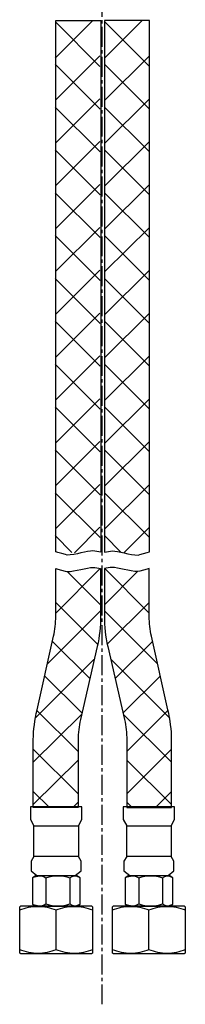
# Model space of a CAD drawing. Extents: x -688 to -80, y 216 to 902.
# Drawn here: x -549 to -514, y 228 to 437 of the extents above; entities that cross this region are included whole.
import ezdxf

# ---------------------------------------------------------------- set-up
doc = ezdxf.new("R2010")
doc.units = 0
doc.header["$MEASUREMENT"] = 0
doc.linetypes.add('AI9-LTYPE1', pattern=[6.350001, 4.233333, -0.705556, 0.705556, -0.705556])
doc.layers.add('EBENE_1', color=160, linetype='CONTINUOUS')

msp = doc.modelspace()

# ---------------------------------------------------------------- linework, layer by layer
at = {"layer": 'EBENE_1', "color": 7, "linetype": 'AI9-LTYPE1'}
msp.add_line((-531.97, 227.83), (-531.97, 551.03), dxfattribs=at)
at = {"layer": 'EBENE_1', "color": 7}
for p, q in [((-533.95, 436.63), (-541.96, 428.62)), ((-532.44, 426.87), (-541.88, 436.32)), ((-523.47, 436.63), (-531.48, 428.62)), ((-521.96, 426.87), (-531.4, 436.32)), ((-532.44, 429.09), (-541.9, 419.69)), ((-521.96, 429.09), (-531.42, 419.69)), ((-532.41, 417.82), (-541.96, 427.35)), ((-521.94, 417.82), (-531.48, 427.35)), ((-532.41, 408.73), (-541.96, 418.26)), ((-532.44, 420), (-541.9, 410.59)), ((-521.94, 408.73), (-531.48, 418.26)), ((-521.96, 420), (-531.42, 410.59)), ((-532.44, 410.91), (-541.9, 401.5)), ((-521.96, 410.91), (-531.42, 401.5)), ((-532.41, 399.63), (-541.96, 409.16)), ((-521.94, 399.63), (-531.48, 409.16)), ((-532.44, 401.81), (-541.9, 392.41)), ((-521.96, 401.81), (-531.42, 392.41)), ((-532.41, 390.54), (-541.96, 400.07)), ((-521.94, 390.54), (-531.48, 400.07)), ((-532.41, 381.45), (-541.96, 390.97)), ((-532.44, 392.72), (-541.9, 383.32)), ((-521.94, 381.45), (-531.48, 390.97)), ((-521.96, 392.72), (-531.42, 383.32)), ((-532.44, 383.63), (-541.9, 374.22)), ((-521.96, 383.63), (-531.42, 374.22)), ((-532.41, 372.35), (-541.96, 381.88)), ((-521.94, 372.35), (-531.48, 381.88)), ((-532.44, 374.53), (-541.9, 365.13)), ((-521.96, 374.53), (-531.42, 365.13)), ((-532.41, 363.26), (-541.96, 372.78)), ((-521.94, 363.26), (-531.48, 372.78)), ((-532.41, 354.17), (-541.96, 363.69)), ((-532.44, 365.44), (-541.9, 356.04)), ((-521.94, 354.17), (-531.48, 363.69)), ((-521.96, 365.44), (-531.42, 356.04)), ((-532.44, 356.34), (-541.9, 346.94)), ((-521.96, 356.34), (-531.42, 346.94)), ((-532.41, 345.07), (-541.96, 354.6)), ((-521.94, 345.07), (-531.48, 354.6)), ((-532.44, 347.25), (-541.9, 337.85)), ((-521.96, 347.25), (-531.42, 337.85)), ((-532.41, 335.98), (-541.96, 345.5)), ((-521.94, 335.98), (-531.48, 345.5)), ((-532.44, 338.15), (-541.9, 328.75)), ((-521.96, 338.15), (-531.42, 328.75)), ((-532.41, 326.88), (-541.96, 336.41)), ((-521.94, 326.88), (-531.48, 336.41)), ((-532.44, 329.06), (-537.87, 323.65)), ((-521.96, 329.06), (-527.39, 323.65)), ((-538.4, 323.72), (-541.96, 327.32)), ((-527.92, 323.72), (-531.48, 327.32)), ((-541.83, 310.86), (-532.38, 320.31)), ((-521.99, 310.86), (-531.43, 320.31)), ((-539.37, 319.68), (-532.3, 312.61)), ((-524.45, 319.68), (-531.51, 312.61)), ((-541.83, 313.09), (-532.94, 304.28)), ((-521.99, 313.09), (-530.88, 304.28)), ((-543.57, 300.07), (-532.3, 311.34)), ((-520.24, 300.07), (-531.51, 311.34)), ((-542.54, 304.83), (-534.61, 296.97)), ((-521.27, 304.83), (-529.21, 296.97)), ((-546.19, 288.56), (-533.73, 301.02)), ((-517.62, 288.56), (-530.08, 301.02)), ((-544.21, 297.53), (-536.27, 289.67)), ((-519.61, 297.53), (-527.54, 289.67)), ((-546.59, 279.2), (-536.35, 289.36)), ((-545.88, 290.23), (-537.07, 281.5)), ((-517.23, 279.2), (-527.46, 289.36)), ((-517.94, 290.23), (-526.75, 281.5)), ((-546.59, 281.97), (-537.07, 272.53)), ((-517.23, 281.97), (-526.75, 272.53)), ((-546.59, 270.23), (-537.07, 279.67)), ((-517.23, 270.23), (-526.75, 279.67)), ((-546.59, 273.01), (-543.18, 269.59)), ((-517.23, 273.01), (-520.64, 269.59)), ((-538.18, 269.59), (-537.07, 270.7)), ((-525.64, 269.59), (-526.75, 270.7)), ((-543.91, 254.69), (-543.91, 249.09)), ((-538.83, 254.69), (-538.83, 249.09)), ((-524.21, 254.69), (-524.21, 249.09)), ((-519.14, 254.69), (-519.14, 249.09)), ((-541.76, 239.37), (-541.76, 247.89)), ((-522.06, 239.37), (-522.06, 247.89))]:
    msp.add_line(p, q, dxfattribs=at)
for points in [[(-547.19, 269.74), (-547.19, 267.06), (-546.46, 265.68), (-537.03, 265.68), (-536.29, 267.06), (-536.29, 269.74), (-547.19, 269.74)], [(-527.5, 269.74), (-527.5, 267.06), (-526.77, 265.68), (-517.34, 265.68), (-516.6, 267.06), (-516.6, 269.74), (-527.5, 269.74)], [(-546.46, 259.17), (-546.46, 265.68), (-537.03, 265.68), (-537.03, 259.17), (-546.46, 259.17)], [(-526.77, 259.17), (-526.77, 265.68), (-517.34, 265.68), (-517.34, 259.17), (-526.77, 259.17)], [(-546.46, 259.17), (-547.03, 258.2), (-547.03, 256.16), (-545.81, 255.19), (-537.67, 255.19), (-536.45, 256.16), (-536.45, 258.2), (-537.02, 259.17), (-546.46, 259.17)], [(-526.77, 259.17), (-527.34, 258.2), (-527.34, 256.16), (-526.12, 255.19), (-517.98, 255.19), (-516.76, 256.16), (-516.76, 258.2), (-517.33, 259.17), (-526.77, 259.17)], [(-546.77, 249.08), (-546.12, 248.69), (-537.33, 248.69), (-536.65, 249.09), (-536.65, 254.69), (-537.33, 255.1), (-546.12, 255.1), (-546.77, 254.7), (-546.77, 249.08)], [(-527.08, 249.08), (-526.43, 248.69), (-517.64, 248.69), (-516.96, 249.09), (-516.96, 254.69), (-517.64, 255.1), (-526.43, 255.1), (-527.08, 254.7), (-527.08, 249.08)], [(-534.27, 248.71), (-534.02, 248.54), (-534.02, 238.7), (-534.26, 238.53), (-549.24, 238.53), (-549.48, 238.7), (-549.48, 248.54), (-549.23, 248.71), (-534.27, 248.71)], [(-514.57, 248.71), (-514.33, 248.54), (-514.33, 238.7), (-514.57, 238.53), (-529.54, 238.53), (-529.79, 238.7), (-529.78, 248.54), (-529.54, 248.71), (-514.57, 248.71)]]:
    msp.add_lwpolyline(points, close=True, dxfattribs=at)
for points, knots in [([(-541.8, 436.63), (-541.8, 436.63), (-541.8, 323.83), (-541.8, 323.83), (-541.59, 323.77), (-539.49, 323.18), (-539.42, 323.18), (-537.68, 323.18), (-535.14, 324.05), (-533.94, 324.05), (-533.44, 324.05), (-532.8, 323.89), (-532.29, 323.81), (-532.29, 323.81), (-532.28, 436.63), (-532.28, 436.63), (-532.28, 436.63), (-541.8, 436.63), (-541.8, 436.63), (-541.8, 436.63), (-541.8, 436.63), (-541.8, 436.63)], [0, 0, 0, 0, 1, 1, 1, 2, 2, 2, 3, 3, 3, 4, 4, 4, 5, 5, 5, 6, 6, 6, 7, 7, 7, 7]), ([(-521.96, 436.63), (-521.96, 436.63), (-521.96, 323.83), (-521.96, 323.83), (-522.17, 323.77), (-524.27, 323.18), (-524.34, 323.18), (-526.08, 323.18), (-528.62, 324.05), (-529.82, 324.05), (-530.32, 324.05), (-530.96, 323.89), (-531.47, 323.81), (-531.47, 323.81), (-531.48, 436.63), (-531.48, 436.63), (-531.48, 436.63), (-521.96, 436.63), (-521.96, 436.63), (-521.96, 436.63), (-521.96, 436.63), (-521.96, 436.63)], [0, 0, 0, 0, 1, 1, 1, 2, 2, 2, 3, 3, 3, 4, 4, 4, 5, 5, 5, 6, 6, 6, 7, 7, 7, 7]), ([(-532.3, 320.31), (-532.81, 320.38), (-533.46, 320.55), (-533.97, 320.55), (-535.17, 320.55), (-537.7, 319.68), (-539.45, 319.68), (-539.52, 319.68), (-541.62, 320.25), (-541.83, 320.31), (-541.83, 320.31), (-541.83, 310.15), (-541.83, 310.15), (-541.83, 308.79), (-542.01, 307.27), (-542.3, 305.94), (-542.3, 305.94), (-545.8, 290.31), (-545.8, 290.31), (-546.27, 288.18), (-546.59, 286.16), (-546.59, 283.96), (-546.59, 283.96), (-546.59, 269.59), (-546.59, 269.59), (-546.59, 269.59), (-537.07, 269.59), (-537.07, 269.59), (-537.07, 269.59), (-537.07, 283.96), (-537.07, 283.96), (-537.07, 285.33), (-536.9, 286.91), (-536.59, 288.24), (-536.59, 288.24), (-533.02, 303.8), (-533.02, 303.8), (-532.55, 305.85), (-532.3, 308.04), (-532.3, 310.15), (-532.3, 310.15), (-532.3, 320.31), (-532.3, 320.31), (-532.3, 320.31), (-532.3, 320.31), (-532.3, 320.31)], [0, 0, 0, 0, 1, 1, 1, 2, 2, 2, 3, 3, 3, 4, 4, 4, 5, 5, 5, 6, 6, 6, 7, 7, 7, 8, 8, 8, 9, 9, 9, 10, 10, 10, 11, 11, 11, 12, 12, 12, 13, 13, 13, 14, 14, 14, 15, 15, 15, 15]), ([(-531.51, 320.31), (-531, 320.38), (-530.35, 320.55), (-529.84, 320.55), (-528.65, 320.55), (-526.11, 319.68), (-524.37, 319.68), (-524.3, 319.68), (-522.2, 320.25), (-521.99, 320.31), (-521.99, 320.31), (-521.99, 310.15), (-521.99, 310.15), (-521.99, 308.79), (-521.81, 307.27), (-521.51, 305.94), (-521.51, 305.94), (-518.02, 290.31), (-518.02, 290.31), (-517.54, 288.18), (-517.23, 286.16), (-517.23, 283.96), (-517.23, 283.96), (-517.23, 269.59), (-517.23, 269.59), (-517.23, 269.59), (-526.75, 269.59), (-526.75, 269.59), (-526.75, 269.59), (-526.75, 283.96), (-526.75, 283.96), (-526.75, 285.33), (-526.92, 286.91), (-527.23, 288.24), (-527.23, 288.24), (-530.8, 303.8), (-530.8, 303.8), (-531.27, 305.85), (-531.51, 308.04), (-531.51, 310.15), (-531.51, 310.15), (-531.51, 320.31), (-531.51, 320.31), (-531.51, 320.31), (-531.51, 320.31), (-531.51, 320.31)], [0, 0, 0, 0, 1, 1, 1, 2, 2, 2, 3, 3, 3, 4, 4, 4, 5, 5, 5, 6, 6, 6, 7, 7, 7, 8, 8, 8, 9, 9, 9, 10, 10, 10, 11, 11, 11, 12, 12, 12, 13, 13, 13, 14, 14, 14, 15, 15, 15, 15]), ([(-546.72, 254.74), (-545.65, 255.04), (-544.98, 255.35), (-543.91, 254.69), (-542.06, 255.22), (-540.68, 255.22), (-538.83, 254.69), (-538.19, 255.12), (-537.54, 255.26), (-536.86, 254.82)], [0, 0, 0, 0, 1, 1, 1, 2, 2, 2, 3, 3, 3, 3]), ([(-527.03, 254.74), (-525.96, 255.04), (-525.29, 255.35), (-524.21, 254.69), (-522.37, 255.22), (-520.99, 255.22), (-519.14, 254.69), (-518.5, 255.12), (-517.84, 255.26), (-517.17, 254.82)], [0, 0, 0, 0, 1, 1, 1, 2, 2, 2, 3, 3, 3, 3]), ([(-546.76, 249.07), (-545.69, 248.77), (-544.98, 248.47), (-543.91, 249.12), (-542.06, 248.59), (-540.68, 248.59), (-538.83, 249.12), (-538.19, 248.69), (-537.54, 248.55), (-536.86, 248.99)], [0, 0, 0, 0, 1, 1, 1, 2, 2, 2, 3, 3, 3, 3]), ([(-527.06, 249.07), (-526, 248.77), (-525.29, 248.47), (-524.21, 249.12), (-522.37, 248.59), (-520.99, 248.59), (-519.14, 249.12), (-518.5, 248.69), (-517.84, 248.55), (-517.17, 248.99)], [0, 0, 0, 0, 1, 1, 1, 2, 2, 2, 3, 3, 3, 3]), ([(-549.48, 247.89), (-548.27, 248.3), (-546.94, 248.62), (-545.66, 248.62), (-544.34, 248.62), (-542.99, 248.31), (-541.74, 247.89), (-540.53, 248.3), (-539.2, 248.62), (-537.92, 248.62), (-536.6, 248.62), (-535.26, 248.31), (-534.02, 247.89)], [0, 0, 0, 0, 1, 1, 1, 2, 2, 2, 3, 3, 3, 4, 4, 4, 4]), ([(-529.79, 247.89), (-528.58, 248.3), (-527.25, 248.62), (-525.97, 248.62), (-524.65, 248.62), (-523.3, 248.31), (-522.05, 247.89), (-520.84, 248.3), (-519.51, 248.62), (-518.23, 248.62), (-516.91, 248.62), (-515.57, 248.31), (-514.33, 247.89)], [0, 0, 0, 0, 1, 1, 1, 2, 2, 2, 3, 3, 3, 4, 4, 4, 4]), ([(-534.02, 239.37), (-535.23, 238.96), (-536.56, 238.63), (-537.84, 238.63), (-539.16, 238.63), (-540.51, 238.95), (-541.75, 239.37), (-542.96, 238.96), (-544.29, 238.63), (-545.58, 238.63), (-546.9, 238.63), (-548.24, 238.95), (-549.48, 239.37)], [0, 0, 0, 0, 1, 1, 1, 2, 2, 2, 3, 3, 3, 4, 4, 4, 4]), ([(-514.33, 239.37), (-515.54, 238.96), (-516.87, 238.63), (-518.15, 238.63), (-519.47, 238.63), (-520.82, 238.95), (-522.06, 239.37), (-523.27, 238.96), (-524.6, 238.63), (-525.89, 238.63), (-527.2, 238.63), (-528.55, 238.95), (-529.79, 239.37)], [0, 0, 0, 0, 1, 1, 1, 2, 2, 2, 3, 3, 3, 4, 4, 4, 4])]:
    msp.add_open_spline(points, degree=3, knots=knots, dxfattribs=at)

doc.saveas('drawing.dxf')
